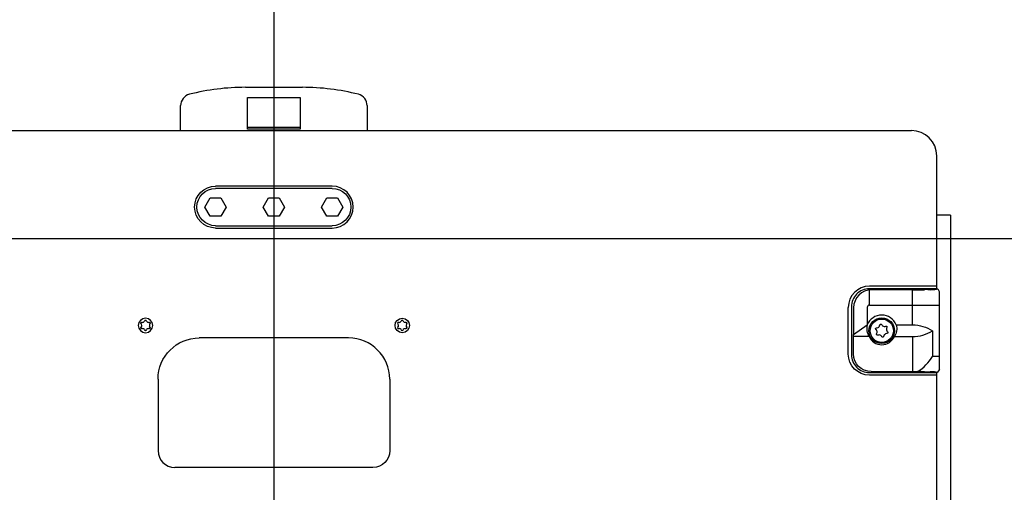
# Model space of a CAD drawing. Units: millimetres. Extents: x -1432 to 3200, y -7492 to -1793.
# Drawn here: x 243 to 285, y -2837 to -2817 of the extents above; entities that cross this region are included whole.
import ezdxf

# ---------------------------------------------------------------- set-up
doc = ezdxf.new("R2010")
doc.units = ezdxf.units.MM
for name, color, linetype in [('02-Loudspeaker 2D', 5, 'Continuous'), ('LODD cluster', 7, 'Continuous'), ('LOdd passerelles salle', 11, 'Continuous')]:
    doc.layers.add(name, color=color, linetype=linetype)

msp = doc.modelspace()

# ---------------------------------------------------------------- linework, layer by layer
at = {"layer": '02-Loudspeaker 2D', "extrusion": (0, 1, 6.12323e-17)}
for p, q in [((252.313, -2820.112), (254.757, -2820.112)), ((249.535, -2821.967), (249.535, -2820.897)), ((257.535, -2820.897), (257.535, -2821.967)), ((226.185, -2821.967), (280.885, -2821.967)), ((281.965, -2828.752), (281.965, -2823.047)), ((256.735, -2830.857), (250.335, -2830.857)), ((248.565, -2832.627), (248.565, -2835.689)), ((258.505, -2832.627), (258.505, -2835.689)), ((257.785, -2836.409), (249.285, -2836.409))]:
    msp.add_line(p, q, dxfattribs=at)
at = {"layer": '02-Loudspeaker 2D', "color": 241, "extrusion": (0, 1, 6.12323e-17)}
for p, q in [((252.41, -2820.552), (254.66, -2820.552)), ((252.41, -2821.912), (252.41, -2820.552)), ((254.66, -2820.552), (254.66, -2821.912)), ((252.41, -2821.827), (254.66, -2821.827)), ((254.66, -2821.912), (252.41, -2821.912)), ((256.035, -2824.347), (251.035, -2824.347)), ((256.035, -2824.447), (251.035, -2824.447)), ((250.579, -2825.247), (250.807, -2824.852)), ((250.807, -2824.852), (251.263, -2824.852)), ((251.263, -2824.852), (251.492, -2825.247)), ((253.079, -2825.247), (253.307, -2824.852)), ((253.307, -2824.852), (253.763, -2824.852)), ((253.763, -2824.852), (253.992, -2825.247)), ((255.579, -2825.247), (255.807, -2824.852)), ((255.807, -2824.852), (256.263, -2824.852)), ((256.263, -2824.852), (256.492, -2825.247)), ((250.807, -2825.642), (250.579, -2825.247)), ((251.492, -2825.247), (251.263, -2825.642)), ((253.307, -2825.642), (253.079, -2825.247)), ((253.992, -2825.247), (253.763, -2825.642)), ((255.807, -2825.642), (255.579, -2825.247)), ((256.492, -2825.247), (256.263, -2825.642)), ((251.263, -2825.642), (250.807, -2825.642)), ((253.763, -2825.642), (253.307, -2825.642)), ((256.263, -2825.642), (255.807, -2825.642)), ((282.565, -2825.597), (281.965, -2825.597)), ((282.565, -2825.597), (282.565, -2878.497)), ((251.035, -2826.047), (256.035, -2826.047)), ((251.035, -2826.147), (256.035, -2826.147)), ((281.988, -2828.752), (279.077, -2828.752)), ((281.965, -2828.637), (279.085, -2828.637)), ((279.085, -2829.447), (279.085, -2828.802)), ((280.935, -2828.797), (279.167, -2828.797)), ((280.935, -2830.297), (280.935, -2828.797)), ((282.085, -2832.209), (282.085, -2828.886)), ((278.175, -2831.547), (278.175, -2829.547)), ((278.307, -2829.524), (278.307, -2831.571)), ((278.404, -2829.565), (278.404, -2830.713)), ((278.985, -2829.547), (278.985, -2830.297)), ((279.085, -2829.447), (282.085, -2829.447)), ((248.004, -2830.112), (247.986, -2830.144)), ((248.075, -2830.144), (248.056, -2830.112)), ((259.015, -2830.112), (258.996, -2830.144)), ((259.085, -2830.144), (259.067, -2830.112)), ((247.835, -2830.24), (247.854, -2830.272)), ((247.854, -2830.373), (247.835, -2830.405)), ((247.898, -2830.195), (247.861, -2830.195)), ((247.861, -2830.45), (247.898, -2830.449)), ((247.986, -2830.5), (248.004, -2830.532)), ((248.056, -2830.532), (248.075, -2830.5)), ((248.199, -2830.195), (248.162, -2830.195)), ((248.162, -2830.449), (248.199, -2830.45)), ((248.206, -2830.272), (248.225, -2830.24)), ((248.225, -2830.405), (248.206, -2830.373)), ((258.846, -2830.24), (258.865, -2830.272)), ((258.865, -2830.373), (258.846, -2830.405)), ((258.909, -2830.195), (258.872, -2830.195)), ((258.872, -2830.45), (258.909, -2830.449)), ((258.996, -2830.5), (259.015, -2830.532)), ((259.067, -2830.532), (259.085, -2830.5)), ((259.209, -2830.195), (259.172, -2830.195)), ((259.172, -2830.449), (259.209, -2830.45)), ((259.217, -2830.272), (259.235, -2830.24)), ((259.235, -2830.405), (259.217, -2830.373)), ((278.404, -2830.713), (278.985, -2830.297)), ((278.985, -2830.297), (278.988, -2830.297)), ((279.378, -2830.516), (279.356, -2830.492)), ((279.38, -2830.425), (279.412, -2830.421)), ((279.522, -2830.33), (279.531, -2830.299)), ((279.601, -2830.287), (279.621, -2830.313)), ((279.754, -2830.362), (279.786, -2830.355)), ((279.831, -2830.41), (279.819, -2830.439)), ((280.233, -2830.297), (280.935, -2830.297)), ((281.786, -2830.547), (281.786, -2831.647)), ((278.392, -2830.797), (278.404, -2830.713)), ((278.392, -2831.536), (278.392, -2830.797)), ((279.064, -2830.797), (278.392, -2830.797)), ((279.389, -2830.685), (279.402, -2830.656)), ((279.467, -2830.733), (279.435, -2830.74)), ((279.619, -2830.808), (279.6, -2830.782)), ((279.699, -2830.765), (279.69, -2830.796)), ((279.84, -2830.67), (279.808, -2830.674)), ((279.843, -2830.579), (279.865, -2830.603)), ((280.156, -2830.797), (280.935, -2830.797)), ((280.935, -2830.797), (280.935, -2832.3)), ((282.085, -2831.647), (281.786, -2831.647)), ((279.077, -2832.342), (281.988, -2832.342)), ((281.965, -2832.457), (279.085, -2832.457)), ((279.162, -2832.3), (280.935, -2832.3)), ((281.965, -2871.752), (281.965, -2832.342))]:
    msp.add_line(p, q, dxfattribs=at)
at = {"layer": '02-Loudspeaker 2D', "color": 241}
msp.add_line((282.085, -2832.209), (281.988, -2832.342), dxfattribs=at)
at = {"layer": '02-Loudspeaker 2D', "color": 241, "extrusion": (0, 6.12323e-17, -1)}
msp.add_circle((-248.03, -2830.322), 0.31, dxfattribs=at)
at = {"layer": '02-Loudspeaker 2D', "color": 241}
for centre, radius in [((259.041, -2830.322), 0.31), ((279.61, -2830.547), 0.55), ((279.61, -2830.547), 0.5)]:
    msp.add_circle(centre, radius, dxfattribs=at)
at = {"layer": '02-Loudspeaker 2D'}
for centre, radius, start, end in [((250.035, -2820.897), 0.5, 104.2623, 180), ((252.313, -2829.859), 9.747, 90, 104.2623), ((254.757, -2829.859), 9.747, 75.7377, 90), ((257.035, -2820.897), 0.5, 0, 75.7377), ((280.885, -2823.047), 1.08, 0, 90), ((256.735, -2832.627), 1.77, 0, 90), ((249.285, -2835.689), 0.72, 180, 270)]:
    msp.add_arc(centre, radius, start, end, dxfattribs=at)
at = {"layer": '02-Loudspeaker 2D', "color": 241, "extrusion": (0, 6.12323e-17, -1)}
for centre, radius, start, end in [((-251.035, -2825.247), 0.9, 270, 90), ((-251.035, -2825.247), 0.8, 270, 90), ((-256.035, -2825.247), 0.8, 90, 270), ((-248.03, -2830.127), 0.03, 29.7417, 150.2583), ((-259.041, -2830.127), 0.03, 29.7417, 150.2583), ((-247.861, -2830.225), 0.03, 329.7417, 90.2583), ((-247.861, -2830.42), 0.03, 269.7417, 30.2583), ((-248.03, -2830.517), 0.03, 209.7417, 330.2583), ((-248.199, -2830.225), 0.03, 89.7417, 210.2583), ((-248.199, -2830.42), 0.03, 149.7417, 270.2583), ((-258.872, -2830.225), 0.03, 329.7417, 90.2583), ((-258.872, -2830.42), 0.03, 269.7417, 30.2583), ((-259.041, -2830.517), 0.03, 209.7417, 330.2583), ((-259.21, -2830.225), 0.03, 89.7417, 210.2583), ((-259.21, -2830.42), 0.03, 149.7417, 270.2583), ((-279.385, -2830.465), 0.04, 316.9731, 83.325), ((-279.569, -2830.311), 0.04, 16.9731, 143.325), ((-279.795, -2830.394), 0.04, 76.9731, 203.325), ((-280.935, -2831.87), 1.573, 90, 122.7523), ((-279.426, -2830.701), 0.04, 256.9731, 23.325), ((-279.651, -2830.784), 0.04, 196.9731, 323.325), ((-279.836, -2830.63), 0.04, 136.9731, 263.325), ((-279.085, -2831.547), 0.91, 270, 0)]:
    msp.add_arc(centre, radius, start, end, dxfattribs=at)
at = {"layer": '02-Loudspeaker 2D', "color": 241}
for centre, radius, start, end in [((256.035, -2825.247), 0.9, 270, 90), ((279.085, -2829.547), 0.91, 90, 180), ((279.077, -2829.522), 0.77, 89.9715, 180.1689), ((279.171, -2829.565), 0.768, 90.361, 179.9907), ((280.947, -2815.316), 13.481, 269.9525, 272.0894), ((281.539, -2831.211), 2.425, 88.8744, 92.3954), ((281.826, -2821.243), 7.547, 268.1846, 268.8838), ((281.693, -2827.528), 1.261, 269.3827, 276.15), ((-478.592, -3373.274), 935.424, 35.593411, 35.598438), ((281.703, -2828.998), 0.399, 16.2779, 24.9021), ((279.085, -2829.547), 0.1, 90, 180), ((279.61, -2830.547), 0.671, 21.8793, 158.1207), ((247.768, -2830.322), 0.1, 329.7417, 30.2583), ((247.899, -2830.095), 0.1, 269.7417, 330.2583), ((247.899, -2830.549), 0.1, 29.7417, 90.2583), ((248.161, -2830.095), 0.1, 209.7417, 270.2583), ((248.161, -2830.549), 0.1, 89.7417, 150.2583), ((248.293, -2830.322), 0.1, 149.7417, 210.2583), ((258.778, -2830.322), 0.1, 329.7417, 30.2583), ((258.909, -2830.095), 0.1, 269.7417, 330.2583), ((258.909, -2830.549), 0.1, 29.7417, 90.2583), ((259.172, -2830.095), 0.1, 209.7417, 270.2583), ((259.172, -2830.549), 0.1, 89.7417, 150.2583), ((259.303, -2830.322), 0.1, 149.7417, 210.2583), ((279.283, -2830.604), 0.13, 336.675, 43.0269), ((279.397, -2830.292), 0.13, 276.675, 343.0269), ((279.725, -2830.235), 0.13, 216.675, 283.0269), ((279.938, -2830.491), 0.13, 156.675, 223.0269), ((280.935, -2829.225), 1.573, 270, 302.7523), ((279.61, -2830.547), 0.601, 204.5983, 335.4017), ((279.496, -2830.86), 0.13, 36.675, 103.0269), ((279.823, -2830.803), 0.13, 96.675, 163.0269), ((279.077, -2831.573), 0.769, 179.8189, 270.0406), ((280.186, -2830.716), 1.852, 301.2323, 329.7977), ((280.975, -2844.708), 12.41, 87.8613, 89.2112), ((281.55, -2829.427), 2.882, 267.7706, 272.5643), ((281.693, -2833.563), 1.257, 83.8385, 90.6288), ((281.768, -2833.1), 0.789, 73.7882, 85.6381)]:
    msp.add_arc(centre, radius, start, end, dxfattribs=at)
at = {"layer": '02-Loudspeaker 2D', "extrusion": (0, 6.12323e-17, -1)}
for centre, radius, start, end in [((-250.335, -2832.627), 1.77, 0, 90), ((-257.785, -2835.689), 0.72, 180, 270)]:
    msp.add_arc(centre, radius, start, end, dxfattribs=at)
at = {"layer": '02-Loudspeaker 2D', "color": 241}
for centre, major_axis, ratio, start_param, end_param in [((280.935, -2828.741), (1.066, 0), 0.070186, -0.578996, -0.159009), ((279.61, -2830.456), (0, 0.649), 0.990075, 1.323338, 2.124713), ((280.935, -2832.19), (1.573, 0), 0.070098, -1.570796, -1.436593)]:
    msp.add_ellipse(centre, major_axis=major_axis, ratio=ratio, start_param=start_param, end_param=end_param, dxfattribs=at)
at = {"layer": '02-Loudspeaker 2D', "color": 241, "extrusion": (2.18953e-47, 6.12323e-17, -1)}
msp.add_ellipse((280.935, -2828.772), major_axis=(1.089, 0), ratio=0.070186, start_param=-0.25703, end_param=-0.116853, dxfattribs=at)
at = {"layer": '02-Loudspeaker 2D', "color": 241, "extrusion": (5.47382e-47, 6.12323e-17, -1)}
msp.add_ellipse((279.61, -2830.456), major_axis=(0, 0.649), ratio=0.990075, start_param=1.323338, end_param=2.124713, dxfattribs=at)
at = {"layer": '02-Loudspeaker 2D', "color": 241, "extrusion": (-3.08149e-33, 6.12323e-17, -1)}
msp.add_ellipse((279.169, -2831.529), major_axis=(0.697, 0.348), ratio=0.987891, start_param=2.038348, end_param=3.599412, dxfattribs=at)
at = {"layer": 'LODD cluster'}
msp.add_line((253.535, -2811.813), (253.535, -2838.49), dxfattribs=at)
at = {"layer": 'LOdd passerelles salle', "linetype": 'Continuous'}
msp.add_line((184.283, -2826.596), (417.535, -2826.596), dxfattribs=at)

doc.saveas('drawing.dxf')
